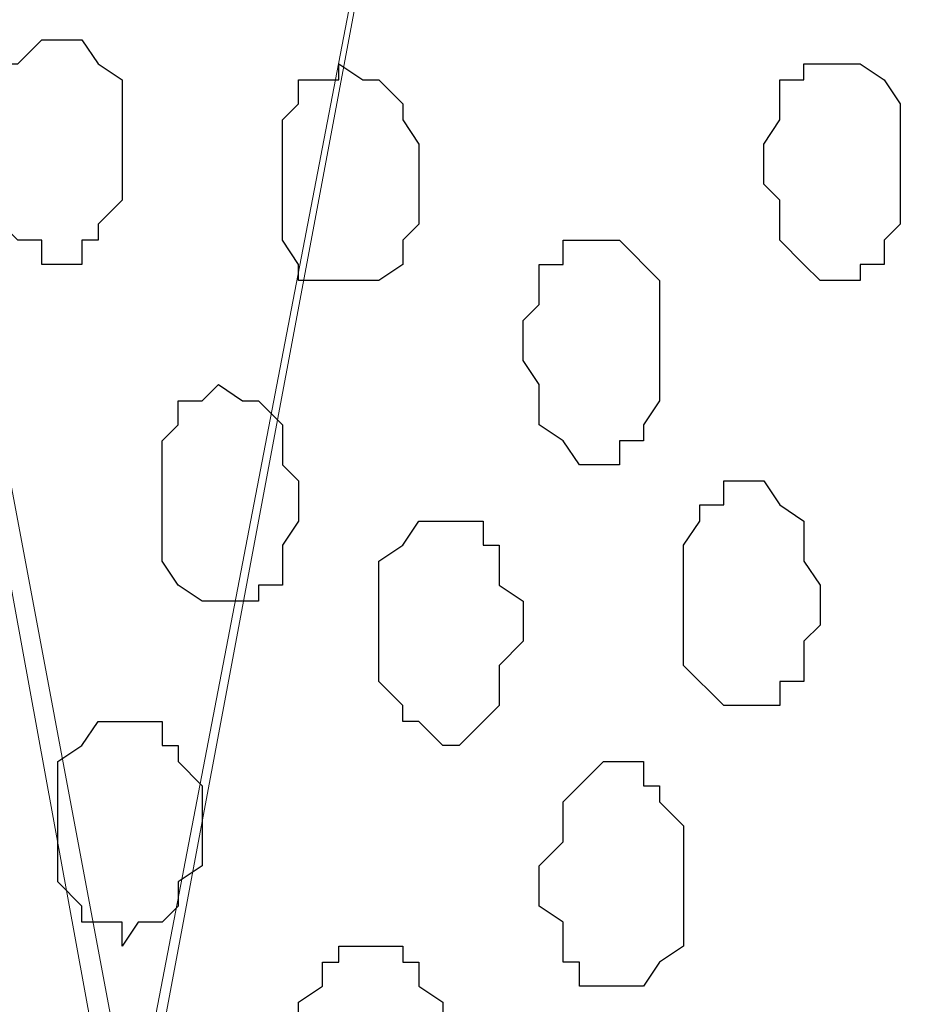
# Model space of a CAD drawing. Units: centimetres. Extents: x -8.5 to 8.6, y -9.6 to 13.4.
# Drawn here: x -0.8 to -0.6, y -1.1 to -0.8 of the extents above; entities that cross this region are included whole.
import ezdxf

# ---------------------------------------------------------------- set-up
doc = ezdxf.new("R2010")
doc.units = ezdxf.units.CM
doc.header["$MEASUREMENT"] = 0
doc.layers.add('Layer 1', color=7, linetype='Continuous')

msp = doc.modelspace()

# ---------------------------------------------------------------- linework, layer by layer
at = {"layer": 'Layer 1', "color": 254}
msp.add_open_spline([(-1.17474, 0.28979), (-3.96184, 0.28508), (-6.51792, 0.28081), (-6.51792, 0.28081), (-6.51792, 0.28081), (-6.51792, 0.28081), (-6.51792, -1.39347), (-6.51792, -1.39347), (-6.51792, -1.39347), (-3.30497, -1.39347), (-0.15289, -1.39347)], degree=3, knots=[0.636348, 0.636348, 0.636348, 0.636348, 0.75, 0.75, 0.75, 0.75, 1, 1, 1, 1.1273686, 1.1273686, 1.1273686, 1.1273686], dxfattribs=at)
at = {"layer": 'Layer 1', "lineweight": 9}
for points, knots in [([(-0.15289, -1.39347), (-3.30497, -1.39347), (-6.51792, -1.39347), (-6.51792, -1.39347), (-6.51792, -1.39347), (-6.51792, -1.39347), (-6.51792, 0.28081), (-6.51792, 0.28081), (-6.51792, 0.28081), (-3.96184, 0.28508), (-1.17474, 0.28979)], [0.6226314, 0.6226314, 0.6226314, 0.6226314, 0.75, 0.75, 0.75, 0.75, 1, 1, 1, 1.113652, 1.113652, 1.113652, 1.113652]), ([(-1.02673, 0.04598), (-1.02673, 0.04598), (-1.01953, 0.03413), (-1.01953, 0.03413), (-1.01953, 0.03413), (-1.01953, 0.03413), (-0.79869, -1.17546), (-0.79869, -1.17546), (-0.79869, -1.17546), (-0.79869, -1.17546), (-0.80292, -1.19662), (-0.80292, -1.19662), (-0.80292, -1.19662), (-0.80292, -1.19662), (-0.81351, -1.21356), (-0.81351, -1.21356), (-0.81351, -1.21356), (-0.81351, -1.21356), (-0.83467, -1.24531), (-0.83467, -1.24531), (-0.83467, -1.24531), (-0.83467, -1.24531), (-0.86219, -1.27071), (-0.86219, -1.27071), (-0.86219, -1.27071), (-0.86219, -1.27071), (-0.89817, -1.29187), (-0.89817, -1.29187), (-0.89817, -1.29187), (-0.89817, -1.29187), (-0.94051, -1.30246), (-0.94051, -1.30246), (-0.94051, -1.30246), (-0.94051, -1.30246), (-0.98284, -1.31304), (-0.98284, -1.31304), (-0.98284, -1.31304), (-0.98284, -1.31304), (-1.07386, -1.31304), (-1.07386, -1.31304), (-1.07386, -1.31304), (-1.07386, -1.31304), (-1.11619, -1.30246), (-1.11619, -1.30246), (-1.11619, -1.30246), (-1.11619, -1.30246), (-1.15852, -1.29187), (-1.15852, -1.29187), (-1.15852, -1.29187), (-1.15852, -1.29187), (-1.19027, -1.27071), (-1.19027, -1.27071), (-1.19027, -1.27071), (-1.19027, -1.27071), (-1.22202, -1.24531), (-1.22202, -1.24531), (-1.22202, -1.24531), (-1.22202, -1.24531), (-1.24319, -1.21356), (-1.24319, -1.21356), (-1.24319, -1.21356), (-1.24319, -1.21356), (-1.24742, -1.19662), (-1.24742, -1.19662), (-1.24742, -1.19662), (-1.24742, -1.19662), (-1.25377, -1.17546), (-1.25377, -1.17546), (-1.25377, -1.17546), (-1.25377, -1.17546), (-1.25377, -1.15429), (-1.25377, -1.15429), (-1.25377, -1.15429), (-1.25377, -1.15429), (-1.24742, -1.13312), (-1.24742, -1.13312), (-1.24742, -1.13312), (-1.24742, -1.13312), (-1.02673, 0.04598), (-1.02673, 0.04598)], [0, 0, 0, 0, 0.05, 0.05, 0.05, 0.05, 0.1, 0.1, 0.1, 0.1, 0.15, 0.15, 0.15, 0.15, 0.2, 0.2, 0.2, 0.2, 0.25, 0.25, 0.25, 0.25, 0.3, 0.3, 0.3, 0.3, 0.35, 0.35, 0.35, 0.35, 0.4, 0.4, 0.4, 0.4, 0.45, 0.45, 0.45, 0.45, 0.5, 0.5, 0.5, 0.5, 0.55, 0.55, 0.55, 0.55, 0.6, 0.6, 0.6, 0.6, 0.65, 0.65, 0.65, 0.65, 0.7, 0.7, 0.7, 0.7, 0.75, 0.75, 0.75, 0.75, 0.8, 0.8, 0.8, 0.8, 0.85, 0.85, 0.85, 0.85, 0.9, 0.9, 0.9, 0.9, 0.95, 0.95, 0.95, 0.95, 1, 1, 1, 1]), ([(-0.79869, -1.14371), (-0.79869, -1.14371), (-0.68208, -0.52176), (-0.68208, -0.52176), (-0.68208, -0.52176), (-0.68208, -0.52176), (-0.68208, -0.52176), (-0.68208, -0.52176), (-0.68208, -0.52176), (-0.68208, -0.52176), (-1.01953, 0.03413), (-1.01953, 0.03413), (-1.01953, 0.03413), (-1.01953, 0.03413), (-1.01953, 0.03413), (-1.01953, 0.03413), (-1.01953, 0.03413), (-1.01953, 0.03413), (-1.01953, 0.03413), (-1.01953, 0.03413), (-1.01953, 0.03413), (-1.01953, 0.03413), (-1.01953, 0.03413), (-1.01953, 0.03413), (-1.01953, 0.03413), (-1.01953, 0.03413), (-1.01953, 0.03413), (-1.01953, 0.03413), (-1.01953, 0.03413), (-1.01953, 0.03413), (-1.01953, 0.03413), (-1.01953, 0.03413), (-1.01953, 0.03413), (-1.01953, 0.03413), (-1.01953, 0.03413), (-1.01953, 0.03413), (-1.01953, 0.03413), (-1.01953, 0.03413), (-1.01953, 0.03413), (-1.01953, 0.03413), (-1.01953, 0.03413), (-1.01953, 0.03413), (-1.01953, 0.03413), (-1.01953, 0.03413), (-1.01953, 0.03413), (-1.01953, 0.03413), (-1.01953, 0.03413), (-1.01953, 0.03413), (-1.01953, 0.03413), (-1.01953, 0.03413), (-1.01953, 0.03413), (-1.01953, 0.03413), (-1.01953, 0.03413), (-1.01953, 0.03413), (-1.01953, 0.03413), (-1.01953, 0.03413), (-1.01953, 0.03413), (-1.01953, 0.03413), (-1.01953, 0.03413), (-1.01953, 0.03413), (-1.01953, 0.03413), (-1.01953, 0.03413), (-1.01953, 0.03413), (-1.01953, 0.03413), (-1.01953, 0.03413), (-1.01953, 0.03413), (-1.01953, 0.03413), (-1.01953, 0.03413), (-1.01953, 0.03413), (-1.01953, 0.03413), (-1.01953, 0.03413), (-1.01953, 0.03413), (-1.01953, 0.03413), (-1.01953, 0.03413), (-1.01953, 0.03413), (-1.01953, 0.03413), (-1.01953, 0.03413), (-1.01953, 0.03413), (-1.01953, 0.03413), (-1.01953, 0.03413), (-1.01953, 0.03413), (-1.01953, 0.03413), (-0.79869, -1.14371), (-0.79869, -1.14371)], [0, 0, 0, 0, 0.047619, 0.047619, 0.047619, 0.047619, 0.095238, 0.095238, 0.095238, 0.095238, 0.142857, 0.142857, 0.142857, 0.142857, 0.190476, 0.190476, 0.190476, 0.190476, 0.238095, 0.238095, 0.238095, 0.238095, 0.285714, 0.285714, 0.285714, 0.285714, 0.333333, 0.333333, 0.333333, 0.333333, 0.380952, 0.380952, 0.380952, 0.380952, 0.428571, 0.428571, 0.428571, 0.428571, 0.47619, 0.47619, 0.47619, 0.47619, 0.52381, 0.52381, 0.52381, 0.52381, 0.571429, 0.571429, 0.571429, 0.571429, 0.619048, 0.619048, 0.619048, 0.619048, 0.666667, 0.666667, 0.666667, 0.666667, 0.714286, 0.714286, 0.714286, 0.714286, 0.761905, 0.761905, 0.761905, 0.761905, 0.809524, 0.809524, 0.809524, 0.809524, 0.857143, 0.857143, 0.857143, 0.857143, 0.904762, 0.904762, 0.904762, 0.904762, 0.952381, 0.952381, 0.952381, 0.952381, 1, 1, 1, 1]), ([(-0.68208, -0.52176), (-0.68208, -0.52176), (-0.35865, -1.05304), (-0.35865, -1.05304), (-0.35865, -1.05304), (-0.35865, -1.05304), (-0.34149, -1.15006), (-0.34149, -1.15006), (-0.34149, -1.15006), (-0.34149, -1.15006), (-0.34784, -1.17122), (-0.34784, -1.17122), (-0.34784, -1.17122), (-0.34784, -1.17122), (-0.34784, -1.19239), (-0.34784, -1.19239), (-0.34784, -1.19239), (-0.34784, -1.19239), (-0.35842, -1.20721), (-0.35842, -1.20721), (-0.35842, -1.20721), (-0.35842, -1.20721), (-0.37959, -1.23896), (-0.37959, -1.23896), (-0.37959, -1.23896), (-0.37959, -1.23896), (-0.40499, -1.26647), (-0.40499, -1.26647), (-0.40499, -1.26647), (-0.40499, -1.26647), (-0.44309, -1.28764), (-0.44309, -1.28764), (-0.44309, -1.28764), (-0.44309, -1.28764), (-0.48542, -1.29822), (-0.48542, -1.29822), (-0.48542, -1.29822), (-0.48542, -1.29822), (-0.52776, -1.30881), (-0.52776, -1.30881), (-0.52776, -1.30881), (-0.52776, -1.30881), (-0.57644, -1.31304), (-0.57644, -1.31304), (-0.57644, -1.31304), (-0.57644, -1.31304), (-0.61877, -1.30881), (-0.61877, -1.30881), (-0.61877, -1.30881), (-0.61877, -1.30881), (-0.70344, -1.28764), (-0.70344, -1.28764), (-0.70344, -1.28764), (-0.70344, -1.28764), (-0.73942, -1.26647), (-0.73942, -1.26647), (-0.73942, -1.26647), (-0.73942, -1.26647), (-0.76694, -1.23896), (-0.76694, -1.23896), (-0.76694, -1.23896), (-0.76694, -1.23896), (-0.78811, -1.20721), (-0.78811, -1.20721), (-0.78811, -1.20721), (-0.78811, -1.20721), (-0.79234, -1.19239), (-0.79234, -1.19239), (-0.79234, -1.19239), (-0.79234, -1.19239), (-0.79869, -1.17122), (-0.79869, -1.17122), (-0.79869, -1.17122), (-0.79869, -1.17122), (-0.79869, -1.12889), (-0.79869, -1.12889), (-0.79869, -1.12889), (-0.79869, -1.12889), (-0.68208, -0.52176), (-0.68208, -0.52176)], [0, 0, 0, 0, 0.05, 0.05, 0.05, 0.05, 0.1, 0.1, 0.1, 0.1, 0.15, 0.15, 0.15, 0.15, 0.2, 0.2, 0.2, 0.2, 0.25, 0.25, 0.25, 0.25, 0.3, 0.3, 0.3, 0.3, 0.35, 0.35, 0.35, 0.35, 0.4, 0.4, 0.4, 0.4, 0.45, 0.45, 0.45, 0.45, 0.5, 0.5, 0.5, 0.5, 0.55, 0.55, 0.55, 0.55, 0.6, 0.6, 0.6, 0.6, 0.65, 0.65, 0.65, 0.65, 0.7, 0.7, 0.7, 0.7, 0.75, 0.75, 0.75, 0.75, 0.8, 0.8, 0.8, 0.8, 0.85, 0.85, 0.85, 0.85, 0.9, 0.9, 0.9, 0.9, 0.95, 0.95, 0.95, 0.95, 1, 1, 1, 1])]:
    msp.add_open_spline(points, degree=3, knots=knots, dxfattribs=at)
at = {"layer": 'Layer 1', "color": 253}
for points, knots in [([(-0.81986, -0.90664), (-0.81986, -0.90664), (-0.81351, -0.90664), (-0.81351, -0.90664), (-0.81351, -0.90664), (-0.81351, -0.90664), (-0.81351, -0.90029), (-0.81351, -0.90029), (-0.81351, -0.90029), (-0.81351, -0.90029), (-0.80927, -0.90029), (-0.80927, -0.90029), (-0.80927, -0.90029), (-0.80927, -0.90029), (-0.80927, -0.89606), (-0.80927, -0.89606), (-0.80927, -0.89606), (-0.80927, -0.89606), (-0.80292, -0.88971), (-0.80292, -0.88971), (-0.80292, -0.88971), (-0.80292, -0.88971), (-0.80292, -0.85796), (-0.80292, -0.85796), (-0.80292, -0.85796), (-0.80292, -0.85796), (-0.80927, -0.85372), (-0.80927, -0.85372), (-0.80927, -0.85372), (-0.80927, -0.85372), (-0.81351, -0.84737), (-0.81351, -0.84737), (-0.81351, -0.84737), (-0.81351, -0.84737), (-0.82409, -0.84737), (-0.82409, -0.84737), (-0.82409, -0.84737), (-0.82409, -0.84737), (-0.83044, -0.85372), (-0.83044, -0.85372), (-0.83044, -0.85372), (-0.83044, -0.85372), (-0.83467, -0.85372), (-0.83467, -0.85372), (-0.83467, -0.85372), (-0.83467, -0.85372), (-0.83467, -0.86854), (-0.83467, -0.86854), (-0.83467, -0.86854), (-0.83467, -0.86854), (-0.84102, -0.87489), (-0.84102, -0.87489), (-0.84102, -0.87489), (-0.84102, -0.87489), (-0.83467, -0.87912), (-0.83467, -0.87912), (-0.83467, -0.87912), (-0.83467, -0.87912), (-0.83467, -0.89606), (-0.83467, -0.89606), (-0.83467, -0.89606), (-0.83467, -0.89606), (-0.83044, -0.90029), (-0.83044, -0.90029), (-0.83044, -0.90029), (-0.83044, -0.90029), (-0.82409, -0.90029), (-0.82409, -0.90029), (-0.82409, -0.90029), (-0.82409, -0.90029), (-0.82409, -0.90664), (-0.82409, -0.90664), (-0.82409, -0.90664), (-0.82409, -0.90664), (-0.81986, -0.90664), (-0.81986, -0.90664)], [0, 0, 0, 0, 0.052632, 0.052632, 0.052632, 0.052632, 0.105263, 0.105263, 0.105263, 0.105263, 0.157895, 0.157895, 0.157895, 0.157895, 0.210526, 0.210526, 0.210526, 0.210526, 0.263158, 0.263158, 0.263158, 0.263158, 0.315789, 0.315789, 0.315789, 0.315789, 0.368421, 0.368421, 0.368421, 0.368421, 0.421053, 0.421053, 0.421053, 0.421053, 0.473684, 0.473684, 0.473684, 0.473684, 0.526316, 0.526316, 0.526316, 0.526316, 0.578947, 0.578947, 0.578947, 0.578947, 0.631579, 0.631579, 0.631579, 0.631579, 0.684211, 0.684211, 0.684211, 0.684211, 0.736842, 0.736842, 0.736842, 0.736842, 0.789474, 0.789474, 0.789474, 0.789474, 0.842105, 0.842105, 0.842105, 0.842105, 0.894737, 0.894737, 0.894737, 0.894737, 0.947368, 0.947368, 0.947368, 0.947368, 1, 1, 1, 1]), ([(-0.74577, -0.91087), (-0.74577, -0.91087), (-0.73519, -0.91087), (-0.73519, -0.91087), (-0.73519, -0.91087), (-0.73519, -0.91087), (-0.72884, -0.90664), (-0.72884, -0.90664), (-0.72884, -0.90664), (-0.72884, -0.90664), (-0.72884, -0.90029), (-0.72884, -0.90029), (-0.72884, -0.90029), (-0.72884, -0.90029), (-0.72461, -0.89606), (-0.72461, -0.89606), (-0.72461, -0.89606), (-0.72461, -0.89606), (-0.72461, -0.87489), (-0.72461, -0.87489), (-0.72461, -0.87489), (-0.72461, -0.87489), (-0.72884, -0.86854), (-0.72884, -0.86854), (-0.72884, -0.86854), (-0.72884, -0.86854), (-0.72884, -0.86431), (-0.72884, -0.86431), (-0.72884, -0.86431), (-0.72884, -0.86431), (-0.73519, -0.85796), (-0.73519, -0.85796), (-0.73519, -0.85796), (-0.73519, -0.85796), (-0.73942, -0.85796), (-0.73942, -0.85796), (-0.73942, -0.85796), (-0.73942, -0.85796), (-0.74577, -0.85372), (-0.74577, -0.85372), (-0.74577, -0.85372), (-0.74577, -0.85372), (-0.74577, -0.85796), (-0.74577, -0.85796), (-0.74577, -0.85796), (-0.74577, -0.85796), (-0.75636, -0.85796), (-0.75636, -0.85796), (-0.75636, -0.85796), (-0.75636, -0.85796), (-0.75636, -0.86431), (-0.75636, -0.86431), (-0.75636, -0.86431), (-0.75636, -0.86431), (-0.76059, -0.86854), (-0.76059, -0.86854), (-0.76059, -0.86854), (-0.76059, -0.86854), (-0.76059, -0.90029), (-0.76059, -0.90029), (-0.76059, -0.90029), (-0.76059, -0.90029), (-0.75636, -0.90664), (-0.75636, -0.90664), (-0.75636, -0.90664), (-0.75636, -0.90664), (-0.75636, -0.91087), (-0.75636, -0.91087), (-0.75636, -0.91087), (-0.75636, -0.91087), (-0.74577, -0.91087), (-0.74577, -0.91087)], [0, 0, 0, 0, 0.055556, 0.055556, 0.055556, 0.055556, 0.111111, 0.111111, 0.111111, 0.111111, 0.166667, 0.166667, 0.166667, 0.166667, 0.222222, 0.222222, 0.222222, 0.222222, 0.277778, 0.277778, 0.277778, 0.277778, 0.333333, 0.333333, 0.333333, 0.333333, 0.388889, 0.388889, 0.388889, 0.388889, 0.444444, 0.444444, 0.444444, 0.444444, 0.5, 0.5, 0.5, 0.5, 0.555556, 0.555556, 0.555556, 0.555556, 0.611111, 0.611111, 0.611111, 0.611111, 0.666667, 0.666667, 0.666667, 0.666667, 0.722222, 0.722222, 0.722222, 0.722222, 0.777778, 0.777778, 0.777778, 0.777778, 0.833333, 0.833333, 0.833333, 0.833333, 0.888889, 0.888889, 0.888889, 0.888889, 0.944444, 0.944444, 0.944444, 0.944444, 1, 1, 1, 1]), ([(-0.61242, -0.91087), (-0.61242, -0.91087), (-0.60819, -0.91087), (-0.60819, -0.91087), (-0.60819, -0.91087), (-0.60819, -0.91087), (-0.60819, -0.90664), (-0.60819, -0.90664), (-0.60819, -0.90664), (-0.60819, -0.90664), (-0.60184, -0.90664), (-0.60184, -0.90664), (-0.60184, -0.90664), (-0.60184, -0.90664), (-0.60184, -0.90029), (-0.60184, -0.90029), (-0.60184, -0.90029), (-0.60184, -0.90029), (-0.59761, -0.89606), (-0.59761, -0.89606), (-0.59761, -0.89606), (-0.59761, -0.89606), (-0.59761, -0.86431), (-0.59761, -0.86431), (-0.59761, -0.86431), (-0.59761, -0.86431), (-0.60184, -0.85796), (-0.60184, -0.85796), (-0.60184, -0.85796), (-0.60184, -0.85796), (-0.60819, -0.85372), (-0.60819, -0.85372), (-0.60819, -0.85372), (-0.60819, -0.85372), (-0.62301, -0.85372), (-0.62301, -0.85372), (-0.62301, -0.85372), (-0.62301, -0.85372), (-0.62301, -0.85796), (-0.62301, -0.85796), (-0.62301, -0.85796), (-0.62301, -0.85796), (-0.62936, -0.85796), (-0.62936, -0.85796), (-0.62936, -0.85796), (-0.62936, -0.85796), (-0.62936, -0.86854), (-0.62936, -0.86854), (-0.62936, -0.86854), (-0.62936, -0.86854), (-0.63359, -0.87489), (-0.63359, -0.87489), (-0.63359, -0.87489), (-0.63359, -0.87489), (-0.63359, -0.88547), (-0.63359, -0.88547), (-0.63359, -0.88547), (-0.63359, -0.88547), (-0.62936, -0.88971), (-0.62936, -0.88971), (-0.62936, -0.88971), (-0.62936, -0.88971), (-0.62936, -0.90029), (-0.62936, -0.90029), (-0.62936, -0.90029), (-0.62936, -0.90029), (-0.62301, -0.90664), (-0.62301, -0.90664), (-0.62301, -0.90664), (-0.62301, -0.90664), (-0.61877, -0.91087), (-0.61877, -0.91087), (-0.61877, -0.91087), (-0.61877, -0.91087), (-0.61242, -0.91087), (-0.61242, -0.91087)], [0, 0, 0, 0, 0.052632, 0.052632, 0.052632, 0.052632, 0.105263, 0.105263, 0.105263, 0.105263, 0.157895, 0.157895, 0.157895, 0.157895, 0.210526, 0.210526, 0.210526, 0.210526, 0.263158, 0.263158, 0.263158, 0.263158, 0.315789, 0.315789, 0.315789, 0.315789, 0.368421, 0.368421, 0.368421, 0.368421, 0.421053, 0.421053, 0.421053, 0.421053, 0.473684, 0.473684, 0.473684, 0.473684, 0.526316, 0.526316, 0.526316, 0.526316, 0.578947, 0.578947, 0.578947, 0.578947, 0.631579, 0.631579, 0.631579, 0.631579, 0.684211, 0.684211, 0.684211, 0.684211, 0.736842, 0.736842, 0.736842, 0.736842, 0.789474, 0.789474, 0.789474, 0.789474, 0.842105, 0.842105, 0.842105, 0.842105, 0.894737, 0.894737, 0.894737, 0.894737, 0.947368, 0.947368, 0.947368, 0.947368, 1, 1, 1, 1]), ([(-0.67592, -0.95956), (-0.67592, -0.95956), (-0.67169, -0.95956), (-0.67169, -0.95956), (-0.67169, -0.95956), (-0.67169, -0.95956), (-0.67169, -0.95321), (-0.67169, -0.95321), (-0.67169, -0.95321), (-0.67169, -0.95321), (-0.66534, -0.95321), (-0.66534, -0.95321), (-0.66534, -0.95321), (-0.66534, -0.95321), (-0.66534, -0.94897), (-0.66534, -0.94897), (-0.66534, -0.94897), (-0.66534, -0.94897), (-0.66111, -0.94262), (-0.66111, -0.94262), (-0.66111, -0.94262), (-0.66111, -0.94262), (-0.66111, -0.91087), (-0.66111, -0.91087), (-0.66111, -0.91087), (-0.66111, -0.91087), (-0.67169, -0.90029), (-0.67169, -0.90029), (-0.67169, -0.90029), (-0.67169, -0.90029), (-0.68651, -0.90029), (-0.68651, -0.90029), (-0.68651, -0.90029), (-0.68651, -0.90029), (-0.68651, -0.90664), (-0.68651, -0.90664), (-0.68651, -0.90664), (-0.68651, -0.90664), (-0.69286, -0.90664), (-0.69286, -0.90664), (-0.69286, -0.90664), (-0.69286, -0.90664), (-0.69286, -0.91722), (-0.69286, -0.91722), (-0.69286, -0.91722), (-0.69286, -0.91722), (-0.69709, -0.92146), (-0.69709, -0.92146), (-0.69709, -0.92146), (-0.69709, -0.92146), (-0.69709, -0.93204), (-0.69709, -0.93204), (-0.69709, -0.93204), (-0.69709, -0.93204), (-0.69286, -0.93839), (-0.69286, -0.93839), (-0.69286, -0.93839), (-0.69286, -0.93839), (-0.69286, -0.94897), (-0.69286, -0.94897), (-0.69286, -0.94897), (-0.69286, -0.94897), (-0.68651, -0.95321), (-0.68651, -0.95321), (-0.68651, -0.95321), (-0.68651, -0.95321), (-0.68227, -0.95956), (-0.68227, -0.95956), (-0.68227, -0.95956), (-0.68227, -0.95956), (-0.67592, -0.95956), (-0.67592, -0.95956)], [0, 0, 0, 0, 0.055556, 0.055556, 0.055556, 0.055556, 0.111111, 0.111111, 0.111111, 0.111111, 0.166667, 0.166667, 0.166667, 0.166667, 0.222222, 0.222222, 0.222222, 0.222222, 0.277778, 0.277778, 0.277778, 0.277778, 0.333333, 0.333333, 0.333333, 0.333333, 0.388889, 0.388889, 0.388889, 0.388889, 0.444444, 0.444444, 0.444444, 0.444444, 0.5, 0.5, 0.5, 0.5, 0.555556, 0.555556, 0.555556, 0.555556, 0.611111, 0.611111, 0.611111, 0.611111, 0.666667, 0.666667, 0.666667, 0.666667, 0.722222, 0.722222, 0.722222, 0.722222, 0.777778, 0.777778, 0.777778, 0.777778, 0.833333, 0.833333, 0.833333, 0.833333, 0.888889, 0.888889, 0.888889, 0.888889, 0.944444, 0.944444, 0.944444, 0.944444, 1, 1, 1, 1]), ([(-0.77752, -0.99554), (-0.77752, -0.99554), (-0.76694, -0.99554), (-0.76694, -0.99554), (-0.76694, -0.99554), (-0.76694, -0.99554), (-0.76694, -0.99131), (-0.76694, -0.99131), (-0.76694, -0.99131), (-0.76694, -0.99131), (-0.76059, -0.99131), (-0.76059, -0.99131), (-0.76059, -0.99131), (-0.76059, -0.99131), (-0.76059, -0.98072), (-0.76059, -0.98072), (-0.76059, -0.98072), (-0.76059, -0.98072), (-0.75636, -0.97437), (-0.75636, -0.97437), (-0.75636, -0.97437), (-0.75636, -0.97437), (-0.75636, -0.96379), (-0.75636, -0.96379), (-0.75636, -0.96379), (-0.75636, -0.96379), (-0.76059, -0.95956), (-0.76059, -0.95956), (-0.76059, -0.95956), (-0.76059, -0.95956), (-0.76059, -0.94897), (-0.76059, -0.94897), (-0.76059, -0.94897), (-0.76059, -0.94897), (-0.76694, -0.94262), (-0.76694, -0.94262), (-0.76694, -0.94262), (-0.76694, -0.94262), (-0.77117, -0.94262), (-0.77117, -0.94262), (-0.77117, -0.94262), (-0.77117, -0.94262), (-0.77752, -0.93839), (-0.77752, -0.93839), (-0.77752, -0.93839), (-0.77752, -0.93839), (-0.78176, -0.94262), (-0.78176, -0.94262), (-0.78176, -0.94262), (-0.78176, -0.94262), (-0.78811, -0.94262), (-0.78811, -0.94262), (-0.78811, -0.94262), (-0.78811, -0.94262), (-0.78811, -0.94897), (-0.78811, -0.94897), (-0.78811, -0.94897), (-0.78811, -0.94897), (-0.79234, -0.95321), (-0.79234, -0.95321), (-0.79234, -0.95321), (-0.79234, -0.95321), (-0.79234, -0.98496), (-0.79234, -0.98496), (-0.79234, -0.98496), (-0.79234, -0.98496), (-0.78811, -0.99131), (-0.78811, -0.99131), (-0.78811, -0.99131), (-0.78811, -0.99131), (-0.78176, -0.99554), (-0.78176, -0.99554), (-0.78176, -0.99554), (-0.78176, -0.99554), (-0.77752, -0.99554), (-0.77752, -0.99554)], [0, 0, 0, 0, 0.052632, 0.052632, 0.052632, 0.052632, 0.105263, 0.105263, 0.105263, 0.105263, 0.157895, 0.157895, 0.157895, 0.157895, 0.210526, 0.210526, 0.210526, 0.210526, 0.263158, 0.263158, 0.263158, 0.263158, 0.315789, 0.315789, 0.315789, 0.315789, 0.368421, 0.368421, 0.368421, 0.368421, 0.421053, 0.421053, 0.421053, 0.421053, 0.473684, 0.473684, 0.473684, 0.473684, 0.526316, 0.526316, 0.526316, 0.526316, 0.578947, 0.578947, 0.578947, 0.578947, 0.631579, 0.631579, 0.631579, 0.631579, 0.684211, 0.684211, 0.684211, 0.684211, 0.736842, 0.736842, 0.736842, 0.736842, 0.789474, 0.789474, 0.789474, 0.789474, 0.842105, 0.842105, 0.842105, 0.842105, 0.894737, 0.894737, 0.894737, 0.894737, 0.947368, 0.947368, 0.947368, 0.947368, 1, 1, 1, 1]), ([(-0.63994, -1.02306), (-0.63994, -1.02306), (-0.62936, -1.02306), (-0.62936, -1.02306), (-0.62936, -1.02306), (-0.62936, -1.02306), (-0.62936, -1.01671), (-0.62936, -1.01671), (-0.62936, -1.01671), (-0.62936, -1.01671), (-0.62301, -1.01671), (-0.62301, -1.01671), (-0.62301, -1.01671), (-0.62301, -1.01671), (-0.62301, -1.00612), (-0.62301, -1.00612), (-0.62301, -1.00612), (-0.62301, -1.00612), (-0.61877, -1.00189), (-0.61877, -1.00189), (-0.61877, -1.00189), (-0.61877, -1.00189), (-0.61877, -0.99131), (-0.61877, -0.99131), (-0.61877, -0.99131), (-0.61877, -0.99131), (-0.62301, -0.98496), (-0.62301, -0.98496), (-0.62301, -0.98496), (-0.62301, -0.98496), (-0.62301, -0.97437), (-0.62301, -0.97437), (-0.62301, -0.97437), (-0.62301, -0.97437), (-0.62936, -0.97014), (-0.62936, -0.97014), (-0.62936, -0.97014), (-0.62936, -0.97014), (-0.63359, -0.96379), (-0.63359, -0.96379), (-0.63359, -0.96379), (-0.63359, -0.96379), (-0.64417, -0.96379), (-0.64417, -0.96379), (-0.64417, -0.96379), (-0.64417, -0.96379), (-0.64417, -0.97014), (-0.64417, -0.97014), (-0.64417, -0.97014), (-0.64417, -0.97014), (-0.65052, -0.97014), (-0.65052, -0.97014), (-0.65052, -0.97014), (-0.65052, -0.97014), (-0.65052, -0.97437), (-0.65052, -0.97437), (-0.65052, -0.97437), (-0.65052, -0.97437), (-0.65476, -0.98072), (-0.65476, -0.98072), (-0.65476, -0.98072), (-0.65476, -0.98072), (-0.65476, -1.01247), (-0.65476, -1.01247), (-0.65476, -1.01247), (-0.65476, -1.01247), (-0.64417, -1.02306), (-0.64417, -1.02306), (-0.64417, -1.02306), (-0.64417, -1.02306), (-0.63994, -1.02306), (-0.63994, -1.02306)], [0, 0, 0, 0, 0.055556, 0.055556, 0.055556, 0.055556, 0.111111, 0.111111, 0.111111, 0.111111, 0.166667, 0.166667, 0.166667, 0.166667, 0.222222, 0.222222, 0.222222, 0.222222, 0.277778, 0.277778, 0.277778, 0.277778, 0.333333, 0.333333, 0.333333, 0.333333, 0.388889, 0.388889, 0.388889, 0.388889, 0.444444, 0.444444, 0.444444, 0.444444, 0.5, 0.5, 0.5, 0.5, 0.555556, 0.555556, 0.555556, 0.555556, 0.611111, 0.611111, 0.611111, 0.611111, 0.666667, 0.666667, 0.666667, 0.666667, 0.722222, 0.722222, 0.722222, 0.722222, 0.777778, 0.777778, 0.777778, 0.777778, 0.833333, 0.833333, 0.833333, 0.833333, 0.888889, 0.888889, 0.888889, 0.888889, 0.944444, 0.944444, 0.944444, 0.944444, 1, 1, 1, 1]), ([(-0.71826, -1.03364), (-0.71826, -1.03364), (-0.71402, -1.03364), (-0.71402, -1.03364), (-0.71402, -1.03364), (-0.71402, -1.03364), (-0.70344, -1.02306), (-0.70344, -1.02306), (-0.70344, -1.02306), (-0.70344, -1.02306), (-0.70344, -1.01247), (-0.70344, -1.01247), (-0.70344, -1.01247), (-0.70344, -1.01247), (-0.69709, -1.00612), (-0.69709, -1.00612), (-0.69709, -1.00612), (-0.69709, -1.00612), (-0.69709, -0.99554), (-0.69709, -0.99554), (-0.69709, -0.99554), (-0.69709, -0.99554), (-0.70344, -0.99131), (-0.70344, -0.99131), (-0.70344, -0.99131), (-0.70344, -0.99131), (-0.70344, -0.98072), (-0.70344, -0.98072), (-0.70344, -0.98072), (-0.70344, -0.98072), (-0.70767, -0.98072), (-0.70767, -0.98072), (-0.70767, -0.98072), (-0.70767, -0.98072), (-0.70767, -0.97437), (-0.70767, -0.97437), (-0.70767, -0.97437), (-0.70767, -0.97437), (-0.72461, -0.97437), (-0.72461, -0.97437), (-0.72461, -0.97437), (-0.72461, -0.97437), (-0.72884, -0.98072), (-0.72884, -0.98072), (-0.72884, -0.98072), (-0.72884, -0.98072), (-0.73519, -0.98496), (-0.73519, -0.98496), (-0.73519, -0.98496), (-0.73519, -0.98496), (-0.73519, -1.01671), (-0.73519, -1.01671), (-0.73519, -1.01671), (-0.73519, -1.01671), (-0.72884, -1.02306), (-0.72884, -1.02306), (-0.72884, -1.02306), (-0.72884, -1.02306), (-0.72884, -1.02729), (-0.72884, -1.02729), (-0.72884, -1.02729), (-0.72884, -1.02729), (-0.72461, -1.02729), (-0.72461, -1.02729), (-0.72461, -1.02729), (-0.72461, -1.02729), (-0.71826, -1.03364), (-0.71826, -1.03364)], [0, 0, 0, 0, 0.058824, 0.058824, 0.058824, 0.058824, 0.117647, 0.117647, 0.117647, 0.117647, 0.176471, 0.176471, 0.176471, 0.176471, 0.235294, 0.235294, 0.235294, 0.235294, 0.294118, 0.294118, 0.294118, 0.294118, 0.352941, 0.352941, 0.352941, 0.352941, 0.411765, 0.411765, 0.411765, 0.411765, 0.470588, 0.470588, 0.470588, 0.470588, 0.529412, 0.529412, 0.529412, 0.529412, 0.588235, 0.588235, 0.588235, 0.588235, 0.647059, 0.647059, 0.647059, 0.647059, 0.705882, 0.705882, 0.705882, 0.705882, 0.764706, 0.764706, 0.764706, 0.764706, 0.823529, 0.823529, 0.823529, 0.823529, 0.882353, 0.882353, 0.882353, 0.882353, 0.941176, 0.941176, 0.941176, 0.941176, 1, 1, 1, 1]), ([(-0.67169, -1.09714), (-0.67169, -1.09714), (-0.66534, -1.09714), (-0.66534, -1.09714), (-0.66534, -1.09714), (-0.66534, -1.09714), (-0.66111, -1.09079), (-0.66111, -1.09079), (-0.66111, -1.09079), (-0.66111, -1.09079), (-0.65476, -1.08656), (-0.65476, -1.08656), (-0.65476, -1.08656), (-0.65476, -1.08656), (-0.65476, -1.05481), (-0.65476, -1.05481), (-0.65476, -1.05481), (-0.65476, -1.05481), (-0.66111, -1.04846), (-0.66111, -1.04846), (-0.66111, -1.04846), (-0.66111, -1.04846), (-0.66111, -1.04422), (-0.66111, -1.04422), (-0.66111, -1.04422), (-0.66111, -1.04422), (-0.66534, -1.04422), (-0.66534, -1.04422), (-0.66534, -1.04422), (-0.66534, -1.04422), (-0.66534, -1.03787), (-0.66534, -1.03787), (-0.66534, -1.03787), (-0.66534, -1.03787), (-0.67592, -1.03787), (-0.67592, -1.03787), (-0.67592, -1.03787), (-0.67592, -1.03787), (-0.68651, -1.04846), (-0.68651, -1.04846), (-0.68651, -1.04846), (-0.68651, -1.04846), (-0.68651, -1.05904), (-0.68651, -1.05904), (-0.68651, -1.05904), (-0.68651, -1.05904), (-0.69286, -1.06539), (-0.69286, -1.06539), (-0.69286, -1.06539), (-0.69286, -1.06539), (-0.69286, -1.07597), (-0.69286, -1.07597), (-0.69286, -1.07597), (-0.69286, -1.07597), (-0.68651, -1.08021), (-0.68651, -1.08021), (-0.68651, -1.08021), (-0.68651, -1.08021), (-0.68651, -1.09079), (-0.68651, -1.09079), (-0.68651, -1.09079), (-0.68651, -1.09079), (-0.68227, -1.09079), (-0.68227, -1.09079), (-0.68227, -1.09079), (-0.68227, -1.09079), (-0.68227, -1.09714), (-0.68227, -1.09714), (-0.68227, -1.09714), (-0.68227, -1.09714), (-0.67169, -1.09714), (-0.67169, -1.09714)], [0, 0, 0, 0, 0.055556, 0.055556, 0.055556, 0.055556, 0.111111, 0.111111, 0.111111, 0.111111, 0.166667, 0.166667, 0.166667, 0.166667, 0.222222, 0.222222, 0.222222, 0.222222, 0.277778, 0.277778, 0.277778, 0.277778, 0.333333, 0.333333, 0.333333, 0.333333, 0.388889, 0.388889, 0.388889, 0.388889, 0.444444, 0.444444, 0.444444, 0.444444, 0.5, 0.5, 0.5, 0.5, 0.555556, 0.555556, 0.555556, 0.555556, 0.611111, 0.611111, 0.611111, 0.611111, 0.666667, 0.666667, 0.666667, 0.666667, 0.722222, 0.722222, 0.722222, 0.722222, 0.777778, 0.777778, 0.777778, 0.777778, 0.833333, 0.833333, 0.833333, 0.833333, 0.888889, 0.888889, 0.888889, 0.888889, 0.944444, 0.944444, 0.944444, 0.944444, 1, 1, 1, 1]), ([(-0.73519, -1.14371), (-0.73519, -1.14371), (-0.72884, -1.13947), (-0.72884, -1.13947), (-0.72884, -1.13947), (-0.72884, -1.13947), (-0.72461, -1.13312), (-0.72461, -1.13312), (-0.72461, -1.13312), (-0.72461, -1.13312), (-0.72461, -1.12889), (-0.72461, -1.12889), (-0.72461, -1.12889), (-0.72461, -1.12889), (-0.71826, -1.12254), (-0.71826, -1.12254), (-0.71826, -1.12254), (-0.71826, -1.12254), (-0.71826, -1.10137), (-0.71826, -1.10137), (-0.71826, -1.10137), (-0.71826, -1.10137), (-0.72461, -1.09714), (-0.72461, -1.09714), (-0.72461, -1.09714), (-0.72461, -1.09714), (-0.72461, -1.09079), (-0.72461, -1.09079), (-0.72461, -1.09079), (-0.72461, -1.09079), (-0.72884, -1.09079), (-0.72884, -1.09079), (-0.72884, -1.09079), (-0.72884, -1.09079), (-0.72884, -1.08656), (-0.72884, -1.08656), (-0.72884, -1.08656), (-0.72884, -1.08656), (-0.74577, -1.08656), (-0.74577, -1.08656), (-0.74577, -1.08656), (-0.74577, -1.08656), (-0.74577, -1.09079), (-0.74577, -1.09079), (-0.74577, -1.09079), (-0.74577, -1.09079), (-0.75001, -1.09079), (-0.75001, -1.09079), (-0.75001, -1.09079), (-0.75001, -1.09079), (-0.75001, -1.09714), (-0.75001, -1.09714), (-0.75001, -1.09714), (-0.75001, -1.09714), (-0.75636, -1.10137), (-0.75636, -1.10137), (-0.75636, -1.10137), (-0.75636, -1.10137), (-0.75636, -1.12254), (-0.75636, -1.12254), (-0.75636, -1.12254), (-0.75636, -1.12254), (-0.75001, -1.12889), (-0.75001, -1.12889), (-0.75001, -1.12889), (-0.75001, -1.12889), (-0.75001, -1.13312), (-0.75001, -1.13312), (-0.75001, -1.13312), (-0.75001, -1.13312), (-0.74577, -1.13947), (-0.74577, -1.13947), (-0.74577, -1.13947), (-0.74577, -1.13947), (-0.73942, -1.14371), (-0.73942, -1.14371), (-0.73942, -1.14371), (-0.73942, -1.14371), (-0.73519, -1.14371), (-0.73519, -1.14371)], [0, 0, 0, 0, 0.05, 0.05, 0.05, 0.05, 0.1, 0.1, 0.1, 0.1, 0.15, 0.15, 0.15, 0.15, 0.2, 0.2, 0.2, 0.2, 0.25, 0.25, 0.25, 0.25, 0.3, 0.3, 0.3, 0.3, 0.35, 0.35, 0.35, 0.35, 0.4, 0.4, 0.4, 0.4, 0.45, 0.45, 0.45, 0.45, 0.5, 0.5, 0.5, 0.5, 0.55, 0.55, 0.55, 0.55, 0.6, 0.6, 0.6, 0.6, 0.65, 0.65, 0.65, 0.65, 0.7, 0.7, 0.7, 0.7, 0.75, 0.75, 0.75, 0.75, 0.8, 0.8, 0.8, 0.8, 0.85, 0.85, 0.85, 0.85, 0.9, 0.9, 0.9, 0.9, 0.95, 0.95, 0.95, 0.95, 1, 1, 1, 1])]:
    msp.add_open_spline(points, degree=3, knots=knots, dxfattribs=at)
at = {"layer": 'Layer 1', "color": 251}
msp.add_open_spline([(-0.80292, -1.08656), (-0.80292, -1.08656), (-0.79869, -1.08021), (-0.79869, -1.08021), (-0.79869, -1.08021), (-0.79869, -1.08021), (-0.79234, -1.08021), (-0.79234, -1.08021), (-0.79234, -1.08021), (-0.79234, -1.08021), (-0.78811, -1.07597), (-0.78811, -1.07597), (-0.78811, -1.07597), (-0.78811, -1.07597), (-0.78811, -1.06962), (-0.78811, -1.06962), (-0.78811, -1.06962), (-0.78811, -1.06962), (-0.78176, -1.06539), (-0.78176, -1.06539), (-0.78176, -1.06539), (-0.78176, -1.06539), (-0.78176, -1.04422), (-0.78176, -1.04422), (-0.78176, -1.04422), (-0.78176, -1.04422), (-0.78811, -1.03787), (-0.78811, -1.03787), (-0.78811, -1.03787), (-0.78811, -1.03787), (-0.78811, -1.03364), (-0.78811, -1.03364), (-0.78811, -1.03364), (-0.78811, -1.03364), (-0.79234, -1.03364), (-0.79234, -1.03364), (-0.79234, -1.03364), (-0.79234, -1.03364), (-0.79234, -1.02729), (-0.79234, -1.02729), (-0.79234, -1.02729), (-0.79234, -1.02729), (-0.80927, -1.02729), (-0.80927, -1.02729), (-0.80927, -1.02729), (-0.80927, -1.02729), (-0.81351, -1.03364), (-0.81351, -1.03364), (-0.81351, -1.03364), (-0.81351, -1.03364), (-0.81986, -1.03787), (-0.81986, -1.03787), (-0.81986, -1.03787), (-0.81986, -1.03787), (-0.81986, -1.06962), (-0.81986, -1.06962), (-0.81986, -1.06962), (-0.81986, -1.06962), (-0.81351, -1.07597), (-0.81351, -1.07597), (-0.81351, -1.07597), (-0.81351, -1.07597), (-0.81351, -1.08021), (-0.81351, -1.08021), (-0.81351, -1.08021), (-0.81351, -1.08021), (-0.80292, -1.08021), (-0.80292, -1.08021), (-0.80292, -1.08021), (-0.80292, -1.08021), (-0.80292, -1.08656), (-0.80292, -1.08656)], degree=3, knots=[0, 0, 0, 0, 0.055556, 0.055556, 0.055556, 0.055556, 0.111111, 0.111111, 0.111111, 0.111111, 0.166667, 0.166667, 0.166667, 0.166667, 0.222222, 0.222222, 0.222222, 0.222222, 0.277778, 0.277778, 0.277778, 0.277778, 0.333333, 0.333333, 0.333333, 0.333333, 0.388889, 0.388889, 0.388889, 0.388889, 0.444444, 0.444444, 0.444444, 0.444444, 0.5, 0.5, 0.5, 0.5, 0.555556, 0.555556, 0.555556, 0.555556, 0.611111, 0.611111, 0.611111, 0.611111, 0.666667, 0.666667, 0.666667, 0.666667, 0.722222, 0.722222, 0.722222, 0.722222, 0.777778, 0.777778, 0.777778, 0.777778, 0.833333, 0.833333, 0.833333, 0.833333, 0.888889, 0.888889, 0.888889, 0.888889, 0.944444, 0.944444, 0.944444, 0.944444, 1, 1, 1, 1], dxfattribs=at)

doc.saveas('drawing.dxf')
